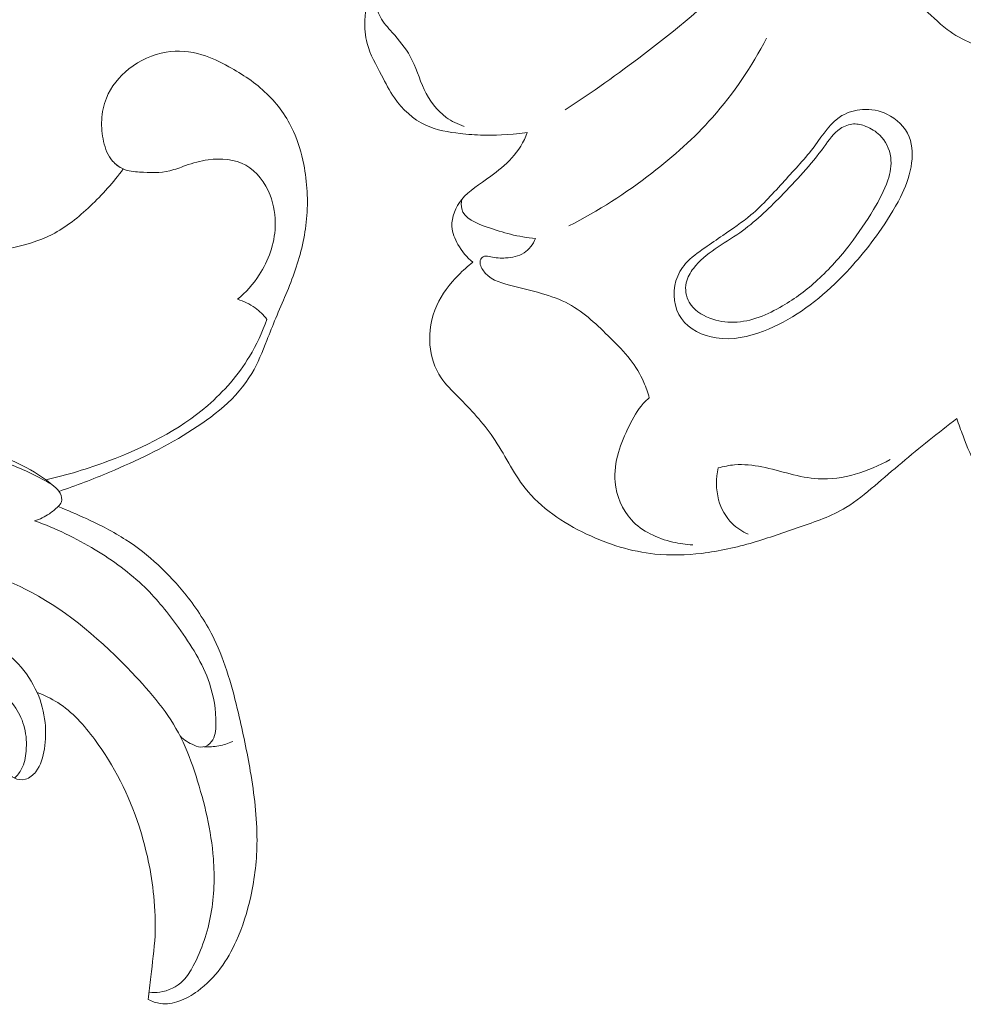
# Model space of a CAD drawing. Units: centimetres. Extents: x 20 to 1049, y -758 to 42.
# Drawn here: x 115 to 120, y -304 to -299 of the extents above; entities that cross this region are included whole.
import ezdxf

# ---------------------------------------------------------------- set-up
doc = ezdxf.new("R2010")
doc.units = ezdxf.units.CM
doc.header["$MEASUREMENT"] = 0
doc.layers.add('layer 1', color=7, linetype='Continuous')

msp = doc.modelspace()

# ---------------------------------------------------------------- linework, layer by layer
at = {"layer": 'layer 1', "color": 250, "lineweight": 20}
for points, knots in [([(120.9949, -299.29546), (121.00441, -299.22871), (121.00672, -299.16193), (121.00702, -299.09352), (121.00702, -299.09352), (121.00736, -298.99276), (121.0033, -298.88833), (120.96327, -298.79917), (120.96327, -298.79917), (120.9273, -298.71918), (120.86255, -298.65138), (120.79127, -298.5954), (120.79127, -298.5954), (120.71934, -298.53879), (120.64067, -298.4942), (120.55303, -298.47051), (120.55303, -298.47051), (120.48156, -298.45119), (120.40405, -298.44574), (120.34167, -298.41174), (120.34167, -298.41174), (120.28483, -298.38078), (120.24042, -298.32612), (120.18644, -298.28581), (120.18644, -298.28581), (120.14445, -298.25434), (120.09663, -298.23153), (120.04609, -298.21898), (120.04609, -298.21898), (120.00434, -298.20856), (119.96066, -298.20524), (119.91781, -298.20818)], [0, 0, 0, 0, 0.1111111, 0.1111111, 0.1111111, 0.1111111, 0.2222222, 0.2222222, 0.2222222, 0.2222222, 0.3333333, 0.3333333, 0.3333333, 0.3333333, 0.4444444, 0.4444444, 0.4444444, 0.4444444, 0.5555556, 0.5555556, 0.5555556, 0.5555556, 0.6666667, 0.6666667, 0.6666667, 0.6666667, 0.7777778, 0.7777778, 0.7777778, 0.7777778, 1, 1, 1, 1]), ([(117.97877, -299.16221), (117.86837, -299.17562), (117.80503, -299.17783), (117.74581, -299.17628), (117.74581, -299.17628), (117.7041, -299.17518), (117.66451, -299.1722), (117.62242, -299.16747), (117.62242, -299.16747), (117.56282, -299.16069), (117.49823, -299.1503), (117.44044, -299.12339), (117.44044, -299.12339), (117.37388, -299.09235), (117.31634, -299.03941), (117.27431, -298.97868), (117.27431, -298.97868), (117.24795, -298.94053), (117.22768, -298.89934), (117.206, -298.85827), (117.206, -298.85827), (117.17703, -298.80344), (117.14564, -298.74896), (117.13007, -298.68952), (117.13007, -298.68952), (117.11946, -298.64941), (117.11619, -298.60704), (117.1178, -298.56526), (117.1178, -298.56526), (117.12004, -298.50949), (117.13115, -298.45466), (117.13367, -298.39931), (117.13367, -298.39931), (117.13503, -298.36994), (117.13389, -298.34052), (117.13235, -298.31118)], [0, 0, 0, 0, 0.1, 0.1, 0.1, 0.1, 0.2, 0.2, 0.2, 0.2, 0.3, 0.3, 0.3, 0.3, 0.4, 0.4, 0.4, 0.4, 0.5, 0.5, 0.5, 0.5, 0.6, 0.6, 0.6, 0.6, 0.7, 0.7, 0.7, 0.7, 0.8, 0.8, 0.8, 0.8, 1, 1, 1, 1]), ([(118.18042, -299.04228), (118.32216, -298.94911), (118.46068, -298.85103), (118.59569, -298.74813), (118.59569, -298.74813), (118.76722, -298.61748), (118.93301, -298.47916), (119.09229, -298.33404)], [0, 0, 0, 0, 0.3333333, 0.3333333, 0.3333333, 0.3333333, 1, 1, 1, 1]), ([(117.64423, -299.12961), (117.61053, -299.11857), (117.5778, -299.10298), (117.5491, -299.08213), (117.5491, -299.08213), (117.49823, -299.04511), (117.45997, -298.99153), (117.43256, -298.93408), (117.43256, -298.93408), (117.4049, -298.87582), (117.3884, -298.81362), (117.35825, -298.75851), (117.35825, -298.75851), (117.33307, -298.71242), (117.29846, -298.67137), (117.2627, -298.63126), (117.2627, -298.63126), (117.23942, -298.60522), (117.21562, -298.57945), (117.19971, -298.54914), (117.19971, -298.54914), (117.17274, -298.49773), (117.16841, -298.43306), (117.17748, -298.3754)], [0, 0, 0, 0, 0.1428571, 0.1428571, 0.1428571, 0.1428571, 0.2857143, 0.2857143, 0.2857143, 0.2857143, 0.4285714, 0.4285714, 0.4285714, 0.4285714, 0.5714286, 0.5714286, 0.5714286, 0.5714286, 0.7142857, 0.7142857, 0.7142857, 0.7142857, 1, 1, 1, 1]), ([(120.81296, -299.52767), (120.81809, -299.46226), (120.81802, -299.39664), (120.81686, -299.33086), (120.81686, -299.33086), (120.81533, -299.24441), (120.81193, -299.15765), (120.78648, -299.07418), (120.78648, -299.07418), (120.74922, -298.95232), (120.66473, -298.83776), (120.55555, -298.7757), (120.55555, -298.7757), (120.48774, -298.73707), (120.4104, -298.71881), (120.33776, -298.6889), (120.33776, -298.6889), (120.29122, -298.66978), (120.24658, -298.64586), (120.20683, -298.61542), (120.20683, -298.61542), (120.15875, -298.57858), (120.11786, -298.53214), (120.06854, -298.49763), (120.06854, -298.49763), (120.01202, -298.45787), (119.94435, -298.43367), (119.87636, -298.41637), (119.87636, -298.41637), (119.83009, -298.40457), (119.78362, -298.39597), (119.73647, -298.39204)], [0, 0, 0, 0, 0.1111111, 0.1111111, 0.1111111, 0.1111111, 0.2222222, 0.2222222, 0.2222222, 0.2222222, 0.3333333, 0.3333333, 0.3333333, 0.3333333, 0.4444444, 0.4444444, 0.4444444, 0.4444444, 0.5555556, 0.5555556, 0.5555556, 0.5555556, 0.6666667, 0.6666667, 0.6666667, 0.6666667, 0.7777778, 0.7777778, 0.7777778, 0.7777778, 1, 1, 1, 1]), ([(118.20015, -299.65827), (118.35498, -299.5789), (118.50222, -299.48415), (118.64026, -299.37753), (118.64026, -299.37753), (118.75571, -299.28839), (118.86473, -299.19105), (118.96143, -299.08215), (118.96143, -299.08215), (119.07436, -298.95488), (119.1705, -298.81189), (119.24887, -298.66111)], [0, 0, 0, 0, 0.25, 0.25, 0.25, 0.25, 0.5, 0.5, 0.5, 0.5, 1, 1, 1, 1]), ([(115.49495, -301.06718), (115.58539, -301.03675), (115.67473, -301.00213), (115.76265, -300.96511), (115.76265, -300.96511), (115.90537, -300.90509), (116.04432, -300.83898), (116.17915, -300.75512), (116.17915, -300.75512), (116.31135, -300.67289), (116.43937, -300.5737), (116.51782, -300.44063), (116.51782, -300.44063), (116.54996, -300.38602), (116.57379, -300.32569), (116.59739, -300.26584), (116.59739, -300.26584), (116.613, -300.22626), (116.62858, -300.18699), (116.64476, -300.14786), (116.64476, -300.14786), (116.67988, -300.06328), (116.71832, -299.97995), (116.74829, -299.89299), (116.74829, -299.89299), (116.77854, -299.80505), (116.80013, -299.71347), (116.80858, -299.62064), (116.80858, -299.62064), (116.81727, -299.52442), (116.81183, -299.42677), (116.79334, -299.33208), (116.79334, -299.33208), (116.78161, -299.27137), (116.76448, -299.21188), (116.73905, -299.15609), (116.73905, -299.15609), (116.7048, -299.08101), (116.65562, -299.01267), (116.59707, -298.95608), (116.59707, -298.95608), (116.53739, -298.8984), (116.4681, -298.85296), (116.3961, -298.81304), (116.3961, -298.81304), (116.34993, -298.78743), (116.3027, -298.76405), (116.25245, -298.74917), (116.25245, -298.74917), (116.1916, -298.73112), (116.12633, -298.72547), (116.06345, -298.73544), (116.06345, -298.73544), (115.99214, -298.74681), (115.92397, -298.77845), (115.86586, -298.82477), (115.86586, -298.82477), (115.81434, -298.86594), (115.7708, -298.91883), (115.74619, -298.9801), (115.74619, -298.9801), (115.73151, -299.01654), (115.72354, -299.05596), (115.72149, -299.09522), (115.72149, -299.09522), (115.71938, -299.13387), (115.72291, -299.17232), (115.73176, -299.21056), (115.73176, -299.21056), (115.74045, -299.24829), (115.75428, -299.28569), (115.77891, -299.31375), (115.77891, -299.31375), (115.79457, -299.33143), (115.81451, -299.34541), (115.83551, -299.35586)], [0, 0, 0, 0, 0.05, 0.05, 0.05, 0.05, 0.1, 0.1, 0.1, 0.1, 0.15, 0.15, 0.15, 0.15, 0.2, 0.2, 0.2, 0.2, 0.25, 0.25, 0.25, 0.25, 0.3, 0.3, 0.3, 0.3, 0.35, 0.35, 0.35, 0.35, 0.4, 0.4, 0.4, 0.4, 0.45, 0.45, 0.45, 0.45, 0.5, 0.5, 0.5, 0.5, 0.55, 0.55, 0.55, 0.55, 0.6, 0.6, 0.6, 0.6, 0.65, 0.65, 0.65, 0.65, 0.7, 0.7, 0.7, 0.7, 0.75, 0.75, 0.75, 0.75, 0.8, 0.8, 0.8, 0.8, 0.85, 0.85, 0.85, 0.85, 0.9, 0.9, 0.9, 0.9, 1, 1, 1, 1]), ([(119.0164, -299.70856), (118.98453, -299.73049), (118.95305, -299.75254), (118.92107, -299.77467), (118.92107, -299.77467), (118.88491, -299.79965), (118.84814, -299.82469), (118.81943, -299.85743), (118.81943, -299.85743), (118.79621, -299.88368), (118.7783, -299.91507), (118.76811, -299.94962), (118.76811, -299.94962), (118.7487, -300.01597), (118.75793, -300.09427), (118.79667, -300.14989), (118.79667, -300.14989), (118.83696, -300.20791), (118.9094, -300.24121), (118.98115, -300.25242), (118.98115, -300.25242), (119.0675, -300.26582), (119.15289, -300.247), (119.23275, -300.21653), (119.23275, -300.21653), (119.37557, -300.16209), (119.501, -300.07024), (119.61101, -299.96495), (119.61101, -299.96495), (119.69774, -299.88189), (119.77485, -299.79055), (119.84412, -299.69292), (119.84412, -299.69292), (119.88658, -299.63306), (119.92608, -299.57082), (119.95858, -299.50515), (119.95858, -299.50515), (119.98378, -299.45416), (120.00489, -299.40113), (120.01523, -299.34405), (120.01523, -299.34405), (120.02493, -299.29094), (120.02542, -299.23436), (120.00522, -299.18537), (120.00522, -299.18537), (119.9837, -299.13328), (119.93883, -299.08972), (119.88704, -299.06467), (119.88704, -299.06467), (119.84673, -299.04522), (119.80225, -299.03694), (119.75789, -299.03989), (119.75789, -299.03989), (119.71947, -299.04249), (119.68114, -299.05351), (119.64884, -299.07261), (119.64884, -299.07261), (119.58787, -299.10862), (119.54849, -299.17378), (119.50471, -299.23236), (119.50471, -299.23236), (119.4546, -299.29948), (119.39868, -299.35814), (119.34336, -299.41863), (119.34336, -299.41863), (119.28632, -299.48103), (119.23005, -299.54547), (119.16527, -299.59999), (119.16527, -299.59999), (119.11832, -299.63944), (119.06698, -299.67373), (119.0164, -299.70856)], [0, 0, 0, 0, 0.0526316, 0.0526316, 0.0526316, 0.0526316, 0.1052632, 0.1052632, 0.1052632, 0.1052632, 0.1578947, 0.1578947, 0.1578947, 0.1578947, 0.2105263, 0.2105263, 0.2105263, 0.2105263, 0.2631579, 0.2631579, 0.2631579, 0.2631579, 0.3157895, 0.3157895, 0.3157895, 0.3157895, 0.3684211, 0.3684211, 0.3684211, 0.3684211, 0.4210526, 0.4210526, 0.4210526, 0.4210526, 0.4736842, 0.4736842, 0.4736842, 0.4736842, 0.5263158, 0.5263158, 0.5263158, 0.5263158, 0.5789474, 0.5789474, 0.5789474, 0.5789474, 0.6315789, 0.6315789, 0.6315789, 0.6315789, 0.6842105, 0.6842105, 0.6842105, 0.6842105, 0.7368421, 0.7368421, 0.7368421, 0.7368421, 0.7894737, 0.7894737, 0.7894737, 0.7894737, 0.8421053, 0.8421053, 0.8421053, 0.8421053, 0.8947368, 0.8947368, 0.8947368, 0.8947368, 1, 1, 1, 1]), ([(118.86095, -299.88336), (118.84346, -299.90605), (118.82851, -299.9314), (118.82243, -299.95939), (118.82243, -299.95939), (118.81493, -299.9941), (118.82093, -300.03273), (118.83841, -300.06353), (118.83841, -300.06353), (118.86105, -300.10366), (118.90303, -300.13032), (118.947, -300.14719), (118.947, -300.14719), (118.98901, -300.16324), (119.03286, -300.17038), (119.07631, -300.16928), (119.07631, -300.16928), (119.16611, -300.16695), (119.25412, -300.12936), (119.33355, -300.08283), (119.33355, -300.08283), (119.40125, -300.04312), (119.46262, -299.99701), (119.51943, -299.94512), (119.51943, -299.94512), (119.58228, -299.88779), (119.63953, -299.8235), (119.69149, -299.75559), (119.69149, -299.75559), (119.73661, -299.69659), (119.77788, -299.63485), (119.81617, -299.57113), (119.81617, -299.57113), (119.846, -299.52143), (119.8741, -299.47052), (119.89216, -299.415), (119.89216, -299.415), (119.90481, -299.37609), (119.91249, -299.33498), (119.90721, -299.29439), (119.90721, -299.29439), (119.90154, -299.25037), (119.8805, -299.20703), (119.849, -299.17599), (119.849, -299.17599), (119.82838, -299.15572), (119.80323, -299.14069), (119.77604, -299.12984), (119.77604, -299.12984), (119.7549, -299.12145), (119.73251, -299.1156), (119.7102, -299.11677), (119.7102, -299.11677), (119.68578, -299.11801), (119.66146, -299.12767), (119.6408, -299.14135), (119.6408, -299.14135), (119.60397, -299.16579), (119.57888, -299.20326), (119.55268, -299.23925), (119.55268, -299.23925), (119.48337, -299.33407), (119.40507, -299.41853), (119.32409, -299.50102), (119.32409, -299.50102), (119.25612, -299.57028), (119.18613, -299.638), (119.10612, -299.69431), (119.10612, -299.69431), (119.02097, -299.75422), (118.92439, -299.80111), (118.86095, -299.88336)], [0, 0, 0, 0, 0.0526316, 0.0526316, 0.0526316, 0.0526316, 0.1052632, 0.1052632, 0.1052632, 0.1052632, 0.1578947, 0.1578947, 0.1578947, 0.1578947, 0.2105263, 0.2105263, 0.2105263, 0.2105263, 0.2631579, 0.2631579, 0.2631579, 0.2631579, 0.3157895, 0.3157895, 0.3157895, 0.3157895, 0.3684211, 0.3684211, 0.3684211, 0.3684211, 0.4210526, 0.4210526, 0.4210526, 0.4210526, 0.4736842, 0.4736842, 0.4736842, 0.4736842, 0.5263158, 0.5263158, 0.5263158, 0.5263158, 0.5789474, 0.5789474, 0.5789474, 0.5789474, 0.6315789, 0.6315789, 0.6315789, 0.6315789, 0.6842105, 0.6842105, 0.6842105, 0.6842105, 0.7368421, 0.7368421, 0.7368421, 0.7368421, 0.7894737, 0.7894737, 0.7894737, 0.7894737, 0.8421053, 0.8421053, 0.8421053, 0.8421053, 0.8947368, 0.8947368, 0.8947368, 0.8947368, 1, 1, 1, 1]), ([(117.69071, -299.85069), (117.65869, -299.82503), (117.63207, -299.79287), (117.61131, -299.75646), (117.61131, -299.75646), (117.59445, -299.7269), (117.58157, -299.69457), (117.57966, -299.6613), (117.57966, -299.6613), (117.57668, -299.61073), (117.59897, -299.55817), (117.63154, -299.51785), (117.63154, -299.51785), (117.6706, -299.4697), (117.72433, -299.43917), (117.78647, -299.39361), (117.78647, -299.39361), (117.85971, -299.34), (117.94462, -299.26555), (117.97877, -299.16221)], [0, 0, 0, 0, 0.1666667, 0.1666667, 0.1666667, 0.1666667, 0.3333333, 0.3333333, 0.3333333, 0.3333333, 0.5, 0.5, 0.5, 0.5, 0.6666667, 0.6666667, 0.6666667, 0.6666667, 1, 1, 1, 1]), ([(116.44109, -300.04764), (116.48574, -300.01118), (116.52519, -299.96783), (116.55715, -299.91841), (116.55715, -299.91841), (116.60638, -299.84248), (116.63818, -299.75255), (116.64184, -299.66207), (116.64184, -299.66207), (116.64418, -299.60509), (116.6354, -299.54791), (116.61422, -299.49433), (116.61422, -299.49433), (116.58837, -299.42919), (116.5442, -299.36923), (116.48593, -299.33632), (116.48593, -299.33632), (116.42728, -299.30319), (116.3543, -299.29749), (116.28664, -299.30691), (116.28664, -299.30691), (116.24492, -299.3126), (116.20528, -299.32406), (116.16597, -299.33795), (116.16597, -299.33795), (116.1385, -299.34759), (116.11115, -299.35833), (116.08309, -299.36502), (116.08309, -299.36502), (116.03116, -299.37739), (115.97704, -299.37566), (115.92255, -299.37221), (115.92255, -299.37221), (115.89251, -299.37033), (115.8624, -299.36794), (115.83551, -299.35586), (115.83551, -299.35586), (115.82055, -299.34916), (115.80671, -299.33953), (115.79416, -299.32879)], [0, 0, 0, 0, 0.0909091, 0.0909091, 0.0909091, 0.0909091, 0.1818182, 0.1818182, 0.1818182, 0.1818182, 0.2727273, 0.2727273, 0.2727273, 0.2727273, 0.3636364, 0.3636364, 0.3636364, 0.3636364, 0.4545455, 0.4545455, 0.4545455, 0.4545455, 0.5454545, 0.5454545, 0.5454545, 0.5454545, 0.6363636, 0.6363636, 0.6363636, 0.6363636, 0.7272727, 0.7272727, 0.7272727, 0.7272727, 0.8181818, 0.8181818, 0.8181818, 0.8181818, 1, 1, 1, 1]), ([(115.83551, -299.35586), (115.7839, -299.42731), (115.72474, -299.49219), (115.66048, -299.5528), (115.66048, -299.5528), (115.59868, -299.61128), (115.53217, -299.6657), (115.45835, -299.70335), (115.45835, -299.70335), (115.38776, -299.73923), (115.31057, -299.75979), (115.23229, -299.77877), (115.23229, -299.77877), (115.17013, -299.79391), (115.10744, -299.80801), (115.04522, -299.80198), (115.04522, -299.80198), (115.01406, -299.79892), (114.98306, -299.79085), (114.95346, -299.78008)], [0, 0, 0, 0, 0.1666667, 0.1666667, 0.1666667, 0.1666667, 0.3333333, 0.3333333, 0.3333333, 0.3333333, 0.5, 0.5, 0.5, 0.5, 0.6666667, 0.6666667, 0.6666667, 0.6666667, 1, 1, 1, 1]), ([(115.4575, -301.03057), (115.38535, -300.98864), (115.30976, -300.95267), (115.23202, -300.92276), (115.23202, -300.92276), (115.13946, -300.88706), (115.04378, -300.85986), (114.94616, -300.84424), (114.94616, -300.84424), (114.84883, -300.82865), (114.74957, -300.82455), (114.65115, -300.83094), (114.65115, -300.83094), (114.55352, -300.83738), (114.45676, -300.85412), (114.35975, -300.86733), (114.35975, -300.86733), (114.24086, -300.88356), (114.12156, -300.89434), (114.00207, -300.90241), (114.00207, -300.90241), (113.89818, -300.9095), (113.79415, -300.91448), (113.69021, -300.91254), (113.69021, -300.91254), (113.5251, -300.90958), (113.36036, -300.88899), (113.19818, -300.85655), (113.19818, -300.85655), (113.00022, -300.81701), (112.80607, -300.7597), (112.61796, -300.68538), (112.61796, -300.68538), (112.4894, -300.63453), (112.36364, -300.57566), (112.2451, -300.50429), (112.2451, -300.50429), (112.10129, -300.41765), (111.96806, -300.31252), (111.84345, -300.19769), (111.84345, -300.19769), (111.72524, -300.08864), (111.61498, -299.97095), (111.51765, -299.84216), (111.51765, -299.84216), (111.42325, -299.71719), (111.34125, -299.5817), (111.27171, -299.44039)], [0, 0, 0, 0, 0.0769231, 0.0769231, 0.0769231, 0.0769231, 0.1538462, 0.1538462, 0.1538462, 0.1538462, 0.2307692, 0.2307692, 0.2307692, 0.2307692, 0.3076923, 0.3076923, 0.3076923, 0.3076923, 0.3846154, 0.3846154, 0.3846154, 0.3846154, 0.4615385, 0.4615385, 0.4615385, 0.4615385, 0.5384615, 0.5384615, 0.5384615, 0.5384615, 0.6153846, 0.6153846, 0.6153846, 0.6153846, 0.6923077, 0.6923077, 0.6923077, 0.6923077, 0.7692308, 0.7692308, 0.7692308, 0.7692308, 0.8461538, 0.8461538, 0.8461538, 0.8461538, 1, 1, 1, 1]), ([(117.6324, -299.5169), (117.62911, -299.53343), (117.62761, -299.55167), (117.63117, -299.56751), (117.63117, -299.56751), (117.64307, -299.61952), (117.71, -299.64448), (117.7672, -299.66454), (117.7672, -299.66454), (117.81145, -299.68002), (117.84977, -299.69254), (117.89074, -299.70261), (117.89074, -299.70261), (117.93319, -299.71297), (117.97832, -299.72059), (118.02271, -299.72536)], [0, 0, 0, 0, 0.2, 0.2, 0.2, 0.2, 0.4, 0.4, 0.4, 0.4, 0.6, 0.6, 0.6, 0.6, 1, 1, 1, 1]), ([(118.02271, -299.72536), (118.00952, -299.75482), (117.98907, -299.78344), (117.96207, -299.80106), (117.96207, -299.80106), (117.93381, -299.8195), (117.89827, -299.82588), (117.86418, -299.82794), (117.86418, -299.82794), (117.83764, -299.82955), (117.81195, -299.82851), (117.78519, -299.8222), (117.78519, -299.8222), (117.77373, -299.81941), (117.76213, -299.81571), (117.75151, -299.81908), (117.75151, -299.81908), (117.74375, -299.82152), (117.73657, -299.8277), (117.73263, -299.83487), (117.73263, -299.83487), (117.72331, -299.85164), (117.7316, -299.87378), (117.74295, -299.89159), (117.74295, -299.89159), (117.77508, -299.94211), (117.83113, -299.958), (117.88519, -299.97206), (117.88519, -299.97206), (117.9429, -299.98694), (117.99823, -299.99968), (118.05395, -300.01605), (118.05395, -300.01605), (118.10347, -300.03054), (118.15322, -300.04795), (118.19864, -300.07232), (118.19864, -300.07232), (118.28259, -300.11733), (118.35199, -300.18621), (118.42046, -300.25383), (118.42046, -300.25383), (118.45726, -300.2901), (118.49386, -300.32616), (118.52519, -300.36661), (118.52519, -300.36661), (118.55401, -300.404), (118.57838, -300.44524), (118.59752, -300.48856), (118.59752, -300.48856), (118.60915, -300.51501), (118.61884, -300.54224), (118.62659, -300.56995)], [0, 0, 0, 0, 0.0714286, 0.0714286, 0.0714286, 0.0714286, 0.1428571, 0.1428571, 0.1428571, 0.1428571, 0.2142857, 0.2142857, 0.2142857, 0.2142857, 0.2857143, 0.2857143, 0.2857143, 0.2857143, 0.3571429, 0.3571429, 0.3571429, 0.3571429, 0.4285714, 0.4285714, 0.4285714, 0.4285714, 0.5, 0.5, 0.5, 0.5, 0.5714286, 0.5714286, 0.5714286, 0.5714286, 0.6428571, 0.6428571, 0.6428571, 0.6428571, 0.7142857, 0.7142857, 0.7142857, 0.7142857, 0.7857143, 0.7857143, 0.7857143, 0.7857143, 0.8571429, 0.8571429, 0.8571429, 0.8571429, 1, 1, 1, 1]), ([(120.25826, -300.68111), (120.20852, -300.7187), (120.15904, -300.7569), (120.11042, -300.79586), (120.11042, -300.79586), (120.01286, -300.87405), (119.91859, -300.95575), (119.82266, -301.03695), (119.82266, -301.03695), (119.77368, -301.07849), (119.72431, -301.1199), (119.66985, -301.1527), (119.66985, -301.1527), (119.59324, -301.19889), (119.50674, -301.22806), (119.42121, -301.25769), (119.42121, -301.25769), (119.33998, -301.28588), (119.25973, -301.31432), (119.17775, -301.33825), (119.17775, -301.33825), (119.08863, -301.36436), (118.99742, -301.38503), (118.90479, -301.3961), (118.90479, -301.3961), (118.82216, -301.40597), (118.73847, -301.40826), (118.65603, -301.3997), (118.65603, -301.3997), (118.53119, -301.3867), (118.40954, -301.34884), (118.29402, -301.29392), (118.29402, -301.29392), (118.16906, -301.23453), (118.0513, -301.15523), (117.96739, -301.04932), (117.96739, -301.04932), (117.90222, -300.96676), (117.85755, -300.86811), (117.79808, -300.78069), (117.79808, -300.78069), (117.74478, -300.70236), (117.67962, -300.63303), (117.61194, -300.56555), (117.61194, -300.56555), (117.57962, -300.53326), (117.54677, -300.50133), (117.52168, -300.46366), (117.52168, -300.46366), (117.48777, -300.41284), (117.4682, -300.35156), (117.46291, -300.28953), (117.46291, -300.28953), (117.45679, -300.21783), (117.46978, -300.14508), (117.49891, -300.08031), (117.49891, -300.08031), (117.52607, -300.01993), (117.56726, -299.9664), (117.61368, -299.919), (117.61368, -299.919), (117.6378, -299.8944), (117.66341, -299.87149), (117.69071, -299.85069)], [0, 0, 0, 0, 0.0588235, 0.0588235, 0.0588235, 0.0588235, 0.1176471, 0.1176471, 0.1176471, 0.1176471, 0.1764706, 0.1764706, 0.1764706, 0.1764706, 0.2352941, 0.2352941, 0.2352941, 0.2352941, 0.2941176, 0.2941176, 0.2941176, 0.2941176, 0.3529412, 0.3529412, 0.3529412, 0.3529412, 0.4117647, 0.4117647, 0.4117647, 0.4117647, 0.4705882, 0.4705882, 0.4705882, 0.4705882, 0.5294118, 0.5294118, 0.5294118, 0.5294118, 0.5882353, 0.5882353, 0.5882353, 0.5882353, 0.6470588, 0.6470588, 0.6470588, 0.6470588, 0.7058824, 0.7058824, 0.7058824, 0.7058824, 0.7647059, 0.7647059, 0.7647059, 0.7647059, 0.8235294, 0.8235294, 0.8235294, 0.8235294, 0.8823529, 0.8823529, 0.8823529, 0.8823529, 1, 1, 1, 1]), ([(116.59818, -300.1542), (116.58022, -300.13094), (116.55908, -300.10995), (116.53536, -300.09289), (116.53536, -300.09289), (116.50687, -300.07227), (116.47459, -300.05709), (116.44109, -300.04764)], [0, 0, 0, 0, 0.3333333, 0.3333333, 0.3333333, 0.3333333, 1, 1, 1, 1]), ([(115.42514, -301.00546), (115.5379, -300.98107), (115.64808, -300.94666), (115.75704, -300.90564), (115.75704, -300.90564), (115.94557, -300.83471), (116.13022, -300.74405), (116.28386, -300.61103), (116.28386, -300.61103), (116.36956, -300.53685), (116.44569, -300.44943), (116.50504, -300.35147), (116.50504, -300.35147), (116.54275, -300.28924), (116.57374, -300.22281), (116.59818, -300.1542)], [0, 0, 0, 0, 0.2, 0.2, 0.2, 0.2, 0.4, 0.4, 0.4, 0.4, 0.6, 0.6, 0.6, 0.6, 1, 1, 1, 1]), ([(118.62659, -300.56995), (118.6154, -300.5796), (118.60457, -300.58977), (118.59469, -300.60069), (118.59469, -300.60069), (118.56315, -300.63547), (118.54048, -300.67768), (118.51959, -300.72031), (118.51959, -300.72031), (118.49722, -300.76595), (118.47682, -300.81201), (118.46289, -300.86056), (118.46289, -300.86056), (118.44833, -300.91118), (118.44083, -300.96443), (118.44555, -301.01751), (118.44555, -301.01751), (118.45215, -301.09113), (118.48212, -301.16446), (118.53146, -301.21861), (118.53146, -301.21861), (118.58786, -301.2804), (118.66971, -301.31697), (118.7517, -301.33632), (118.7517, -301.33632), (118.78647, -301.34452), (118.82133, -301.34962), (118.85661, -301.35093)], [0, 0, 0, 0, 0.125, 0.125, 0.125, 0.125, 0.25, 0.25, 0.25, 0.25, 0.375, 0.375, 0.375, 0.375, 0.5, 0.5, 0.5, 0.5, 0.625, 0.625, 0.625, 0.625, 0.75, 0.75, 0.75, 0.75, 1, 1, 1, 1]), ([(120.77774, -300.90393), (120.7454, -300.92193), (120.71205, -300.93846), (120.67829, -300.95356), (120.67829, -300.95356), (120.64236, -300.96964), (120.60584, -300.98398), (120.56822, -300.99644), (120.56822, -300.99644), (120.54809, -301.00305), (120.52769, -301.00914), (120.50679, -301.01009), (120.50679, -301.01009), (120.4865, -301.01097), (120.4657, -301.00702), (120.44685, -300.99908), (120.44685, -300.99908), (120.41842, -300.98695), (120.39446, -300.96558), (120.37486, -300.94156), (120.37486, -300.94156), (120.33485, -300.89218), (120.31345, -300.83138), (120.29106, -300.77214), (120.29106, -300.77214), (120.27966, -300.7418), (120.26803, -300.71185), (120.25826, -300.68111)], [0, 0, 0, 0, 0.125, 0.125, 0.125, 0.125, 0.25, 0.25, 0.25, 0.25, 0.375, 0.375, 0.375, 0.375, 0.5, 0.5, 0.5, 0.5, 0.625, 0.625, 0.625, 0.625, 0.75, 0.75, 0.75, 0.75, 1, 1, 1, 1]), ([(115.36548, -301.22361), (115.39297, -301.21508), (115.41976, -301.20229), (115.44369, -301.18618), (115.44369, -301.18618), (115.46014, -301.17514), (115.47529, -301.16251), (115.4898, -301.14772), (115.4898, -301.14772), (115.49717, -301.14013), (115.50438, -301.13203), (115.50757, -301.12254), (115.50757, -301.12254), (115.51231, -301.10845), (115.50834, -301.09131), (115.50113, -301.07736), (115.50113, -301.07736), (115.49305, -301.06163), (115.48065, -301.0501), (115.46781, -301.03914), (115.46781, -301.03914), (115.41646, -300.99511), (115.35878, -300.95964), (115.29884, -300.92911), (115.29884, -300.92911), (115.20457, -300.88106), (115.10447, -300.84561), (115.00201, -300.82203), (115.00201, -300.82203), (114.87224, -300.79215), (114.73865, -300.78155), (114.60552, -300.7786), (114.60552, -300.7786), (114.49029, -300.77614), (114.37545, -300.77943), (114.26011, -300.77857), (114.26011, -300.77857), (114.21752, -300.77829), (114.17488, -300.7774), (114.13293, -300.77094), (114.13293, -300.77094), (114.10656, -300.76692), (114.08044, -300.76071), (114.05472, -300.75313)], [0, 0, 0, 0, 0.0833333, 0.0833333, 0.0833333, 0.0833333, 0.1666667, 0.1666667, 0.1666667, 0.1666667, 0.25, 0.25, 0.25, 0.25, 0.3333333, 0.3333333, 0.3333333, 0.3333333, 0.4166667, 0.4166667, 0.4166667, 0.4166667, 0.5, 0.5, 0.5, 0.5, 0.5833333, 0.5833333, 0.5833333, 0.5833333, 0.6666667, 0.6666667, 0.6666667, 0.6666667, 0.75, 0.75, 0.75, 0.75, 0.8333333, 0.8333333, 0.8333333, 0.8333333, 1, 1, 1, 1]), ([(118.9925, -300.94304), (119.02075, -300.93472), (119.04985, -300.92885), (119.07915, -300.9263), (119.07915, -300.9263), (119.12728, -300.92228), (119.17595, -300.92761), (119.22377, -300.93699), (119.22377, -300.93699), (119.32456, -300.95686), (119.42195, -300.99497), (119.52259, -301.0007), (119.52259, -301.0007), (119.65307, -301.00824), (119.78912, -300.9614), (119.90501, -300.89833)], [0, 0, 0, 0, 0.2, 0.2, 0.2, 0.2, 0.4, 0.4, 0.4, 0.4, 0.6, 0.6, 0.6, 0.6, 1, 1, 1, 1]), ([(119.1506, -301.29494), (119.11967, -301.28107), (119.09056, -301.26209), (119.06635, -301.2381), (119.06635, -301.2381), (119.03184, -301.20387), (119.00735, -301.15962), (118.99436, -301.11236), (118.99436, -301.11236), (118.97914, -301.05715), (118.97958, -300.99797), (118.9925, -300.94304)], [0, 0, 0, 0, 0.25, 0.25, 0.25, 0.25, 0.5, 0.5, 0.5, 0.5, 1, 1, 1, 1]), ([(115.25872, -302.58997), (115.2736, -302.57561), (115.28684, -302.55892), (115.29651, -302.54047), (115.29651, -302.54047), (115.31141, -302.51198), (115.3176, -302.47924), (115.32037, -302.44656), (115.32037, -302.44656), (115.32381, -302.40479), (115.32182, -302.36314), (115.31198, -302.32322), (115.31198, -302.32322), (115.30269, -302.28545), (115.28658, -302.24919), (115.26533, -302.21737), (115.26533, -302.21737), (115.23351, -302.16954), (115.19014, -302.1316), (115.14894, -302.09151), (115.14894, -302.09151), (115.09097, -302.03516), (115.03713, -301.9744), (114.97445, -301.92623), (114.97445, -301.92623), (114.88358, -301.85627), (114.77406, -301.81262), (114.66449, -301.77368), (114.66449, -301.77368), (114.5127, -301.71974), (114.36085, -301.67492), (114.20616, -301.64013), (114.20616, -301.64013), (114.01873, -301.59794), (113.82713, -301.57029), (113.63846, -301.52982), (113.63846, -301.52982), (113.49699, -301.49949), (113.35724, -301.46197), (113.21945, -301.41687), (113.21945, -301.41687), (113.13435, -301.38893), (113.05006, -301.35814), (112.96999, -301.31743), (112.96999, -301.31743), (112.8379, -301.25039), (112.7177, -301.15644), (112.61402, -301.04874)], [0, 0, 0, 0, 0.0769231, 0.0769231, 0.0769231, 0.0769231, 0.1538462, 0.1538462, 0.1538462, 0.1538462, 0.2307692, 0.2307692, 0.2307692, 0.2307692, 0.3076923, 0.3076923, 0.3076923, 0.3076923, 0.3846154, 0.3846154, 0.3846154, 0.3846154, 0.4615385, 0.4615385, 0.4615385, 0.4615385, 0.5384615, 0.5384615, 0.5384615, 0.5384615, 0.6153846, 0.6153846, 0.6153846, 0.6153846, 0.6923077, 0.6923077, 0.6923077, 0.6923077, 0.7692308, 0.7692308, 0.7692308, 0.7692308, 0.8461538, 0.8461538, 0.8461538, 0.8461538, 1, 1, 1, 1]), ([(115.96838, -303.76476), (115.98887, -303.77537), (116.01107, -303.783), (116.03383, -303.78585), (116.03383, -303.78585), (116.06631, -303.79002), (116.0998, -303.78443), (116.13107, -303.77366), (116.13107, -303.77366), (116.16695, -303.76133), (116.20003, -303.74208), (116.23075, -303.71944), (116.23075, -303.71944), (116.27671, -303.68578), (116.3175, -303.64463), (116.35183, -303.5986), (116.35183, -303.5986), (116.38482, -303.55427), (116.41175, -303.50519), (116.43469, -303.45442), (116.43469, -303.45442), (116.46886, -303.3788), (116.49409, -303.29911), (116.51213, -303.21781), (116.51213, -303.21781), (116.53366, -303.12021), (116.54483, -303.02016), (116.54527, -302.92033), (116.54527, -302.92033), (116.54589, -302.79715), (116.53046, -302.67421), (116.50977, -302.55309), (116.50977, -302.55309), (116.49221, -302.44975), (116.47086, -302.34763), (116.4467, -302.24542), (116.4467, -302.24542), (116.41481, -302.11015), (116.37812, -301.97474), (116.31801, -301.85126), (116.31801, -301.85126), (116.27752, -301.76821), (116.22642, -301.6904), (116.16891, -301.61805), (116.16891, -301.61805), (116.07796, -301.50366), (115.97081, -301.40253), (115.84994, -301.32457), (115.84994, -301.32457), (115.78309, -301.28142), (115.7119, -301.24547), (115.63984, -301.21196), (115.63984, -301.21196), (115.59037, -301.18901), (115.54051, -301.16734), (115.4898, -301.14772)], [0, 0, 0, 0, 0.0666667, 0.0666667, 0.0666667, 0.0666667, 0.1333333, 0.1333333, 0.1333333, 0.1333333, 0.2, 0.2, 0.2, 0.2, 0.2666667, 0.2666667, 0.2666667, 0.2666667, 0.3333333, 0.3333333, 0.3333333, 0.3333333, 0.4, 0.4, 0.4, 0.4, 0.4666667, 0.4666667, 0.4666667, 0.4666667, 0.5333333, 0.5333333, 0.5333333, 0.5333333, 0.6, 0.6, 0.6, 0.6, 0.6666667, 0.6666667, 0.6666667, 0.6666667, 0.7333333, 0.7333333, 0.7333333, 0.7333333, 0.8, 0.8, 0.8, 0.8, 0.8666667, 0.8666667, 0.8666667, 0.8666667, 1, 1, 1, 1]), ([(115.9727, -303.72597), (115.99139, -303.72823), (116.01033, -303.7284), (116.02917, -303.72576), (116.02917, -303.72576), (116.07514, -303.71947), (116.12058, -303.6972), (116.15369, -303.66371), (116.15369, -303.66371), (116.17567, -303.64135), (116.19209, -303.61406), (116.20706, -303.58598), (116.20706, -303.58598), (116.2528, -303.50006), (116.28394, -303.40677), (116.30102, -303.31106), (116.30102, -303.31106), (116.31828, -303.21426), (116.32108, -303.1149), (116.31376, -303.01701), (116.31376, -303.01701), (116.30245, -302.8676), (116.26744, -302.72148), (116.22184, -302.579), (116.22184, -302.579), (116.19911, -302.50817), (116.17391, -302.43826), (116.14096, -302.3729), (116.14096, -302.3729), (116.07646, -302.245), (115.98252, -302.1344), (115.88294, -302.02981), (115.88294, -302.02981), (115.72306, -301.86219), (115.54841, -301.71014), (115.34981, -301.60358), (115.34981, -301.60358), (115.18759, -301.5165), (115.00933, -301.45983), (114.83035, -301.41305), (114.83035, -301.41305), (114.67193, -301.37176), (114.51284, -301.33825), (114.35236, -301.30995), (114.35236, -301.30995), (114.22653, -301.28788), (114.09987, -301.26895), (113.97605, -301.2371), (113.97605, -301.2371), (113.92821, -301.2249), (113.88091, -301.21074), (113.83388, -301.19569)], [0, 0, 0, 0, 0.0714286, 0.0714286, 0.0714286, 0.0714286, 0.1428571, 0.1428571, 0.1428571, 0.1428571, 0.2142857, 0.2142857, 0.2142857, 0.2142857, 0.2857143, 0.2857143, 0.2857143, 0.2857143, 0.3571429, 0.3571429, 0.3571429, 0.3571429, 0.4285714, 0.4285714, 0.4285714, 0.4285714, 0.5, 0.5, 0.5, 0.5, 0.5714286, 0.5714286, 0.5714286, 0.5714286, 0.6428571, 0.6428571, 0.6428571, 0.6428571, 0.7142857, 0.7142857, 0.7142857, 0.7142857, 0.7857143, 0.7857143, 0.7857143, 0.7857143, 0.8571429, 0.8571429, 0.8571429, 0.8571429, 1, 1, 1, 1]), ([(116.13727, -302.36572), (116.15817, -302.38719), (116.18382, -302.40259), (116.21194, -302.41445), (116.21194, -302.41445), (116.22702, -302.42076), (116.24277, -302.42612), (116.25816, -302.42413), (116.25816, -302.42413), (116.27577, -302.4218), (116.29307, -302.41002), (116.30447, -302.39531), (116.30447, -302.39531), (116.32394, -302.37015), (116.32669, -302.33636), (116.32708, -302.3035), (116.32708, -302.3035), (116.32806, -302.22647), (116.31607, -302.15411), (116.29298, -302.08546), (116.29298, -302.08546), (116.25728, -301.9792), (116.19497, -301.88183), (116.12858, -301.78968), (116.12858, -301.78968), (116.07365, -301.7135), (116.01586, -301.64082), (115.95005, -301.57648), (115.95005, -301.57648), (115.87123, -301.49937), (115.78071, -301.43424), (115.68619, -301.37725), (115.68619, -301.37725), (115.58388, -301.31568), (115.47687, -301.26359), (115.36548, -301.22361)], [0, 0, 0, 0, 0.1, 0.1, 0.1, 0.1, 0.2, 0.2, 0.2, 0.2, 0.3, 0.3, 0.3, 0.3, 0.4, 0.4, 0.4, 0.4, 0.5, 0.5, 0.5, 0.5, 0.6, 0.6, 0.6, 0.6, 0.7, 0.7, 0.7, 0.7, 0.8, 0.8, 0.8, 0.8, 1, 1, 1, 1]), ([(113.18788, -301.59063), (113.3557, -301.64604), (113.524, -301.70047), (113.69277, -301.75263), (113.69277, -301.75263), (113.86358, -301.80555), (114.03486, -301.85619), (114.20626, -301.90794), (114.20626, -301.90794), (114.32782, -301.94464), (114.44954, -301.98195), (114.56573, -302.03321), (114.56573, -302.03321), (114.65084, -302.07077), (114.73308, -302.11595), (114.81147, -302.16726), (114.81147, -302.16726), (114.89426, -302.2215), (114.97273, -302.28264), (115.044, -302.35199), (115.044, -302.35199), (115.0941, -302.40064), (115.1407, -302.45346), (115.18243, -302.50973), (115.18243, -302.50973), (115.19467, -302.52626), (115.20648, -302.54306), (115.2201, -302.55849), (115.2201, -302.55849), (115.23067, -302.57038), (115.24219, -302.58155), (115.25621, -302.58868), (115.25621, -302.58868), (115.27457, -302.59814), (115.29715, -302.60058), (115.31711, -302.59501), (115.31711, -302.59501), (115.3386, -302.58905), (115.35706, -302.57365), (115.3713, -302.55563), (115.3713, -302.55563), (115.39867, -302.52122), (115.41068, -302.47738), (115.41746, -302.43365), (115.41746, -302.43365), (115.42475, -302.38716), (115.42601, -302.34083), (115.42112, -302.29486), (115.42112, -302.29486), (115.41539, -302.2399), (115.4009, -302.1854), (115.37929, -302.13511)], [0, 0, 0, 0, 0.0714286, 0.0714286, 0.0714286, 0.0714286, 0.1428571, 0.1428571, 0.1428571, 0.1428571, 0.2142857, 0.2142857, 0.2142857, 0.2142857, 0.2857143, 0.2857143, 0.2857143, 0.2857143, 0.3571429, 0.3571429, 0.3571429, 0.3571429, 0.4285714, 0.4285714, 0.4285714, 0.4285714, 0.5, 0.5, 0.5, 0.5, 0.5714286, 0.5714286, 0.5714286, 0.5714286, 0.6428571, 0.6428571, 0.6428571, 0.6428571, 0.7142857, 0.7142857, 0.7142857, 0.7142857, 0.7857143, 0.7857143, 0.7857143, 0.7857143, 0.8571429, 0.8571429, 0.8571429, 0.8571429, 1, 1, 1, 1]), ([(115.37929, -302.13511), (115.35311, -302.07996), (115.32004, -302.02733), (115.27902, -301.98324), (115.27902, -301.98324), (115.21328, -301.9125), (115.12728, -301.86384), (115.03971, -301.82289), (115.03971, -301.82289), (114.95429, -301.7828), (114.86745, -301.74992), (114.77903, -301.72064), (114.77903, -301.72064), (114.67898, -301.6874), (114.5771, -301.65855), (114.47407, -301.63592)], [0, 0, 0, 0, 0.2, 0.2, 0.2, 0.2, 0.4, 0.4, 0.4, 0.4, 0.6, 0.6, 0.6, 0.6, 1, 1, 1, 1]), ([(115.37929, -302.13511), (115.41707, -302.14918), (115.45399, -302.1668), (115.4881, -302.18853), (115.4881, -302.18853), (115.56534, -302.23775), (115.62827, -302.3086), (115.68405, -302.38414), (115.68405, -302.38414), (115.7872, -302.52387), (115.8658, -302.67988), (115.91959, -302.84491), (115.91959, -302.84491), (115.95879, -302.96506), (115.98481, -303.08987), (115.99749, -303.21632), (115.99749, -303.21632), (116.00456, -303.28602), (116.00758, -303.35622), (116.00421, -303.42606), (116.00421, -303.42606), (116.00064, -303.49869), (115.99027, -303.57103), (115.98182, -303.64331), (115.98182, -303.64331), (115.97717, -303.68378), (115.97303, -303.72429), (115.96838, -303.76476)], [0, 0, 0, 0, 0.125, 0.125, 0.125, 0.125, 0.25, 0.25, 0.25, 0.25, 0.375, 0.375, 0.375, 0.375, 0.5, 0.5, 0.5, 0.5, 0.625, 0.625, 0.625, 0.625, 0.75, 0.75, 0.75, 0.75, 1, 1, 1, 1]), ([(116.26334, -302.4231), (116.28993, -302.42423), (116.31663, -302.42246), (116.34286, -302.41755), (116.34286, -302.41755), (116.36795, -302.41295), (116.39256, -302.40551), (116.41623, -302.3957)], [0, 0, 0, 0, 0.3333333, 0.3333333, 0.3333333, 0.3333333, 1, 1, 1, 1])]:
    msp.add_open_spline(points, degree=3, knots=knots, dxfattribs=at)

doc.saveas('drawing.dxf')
